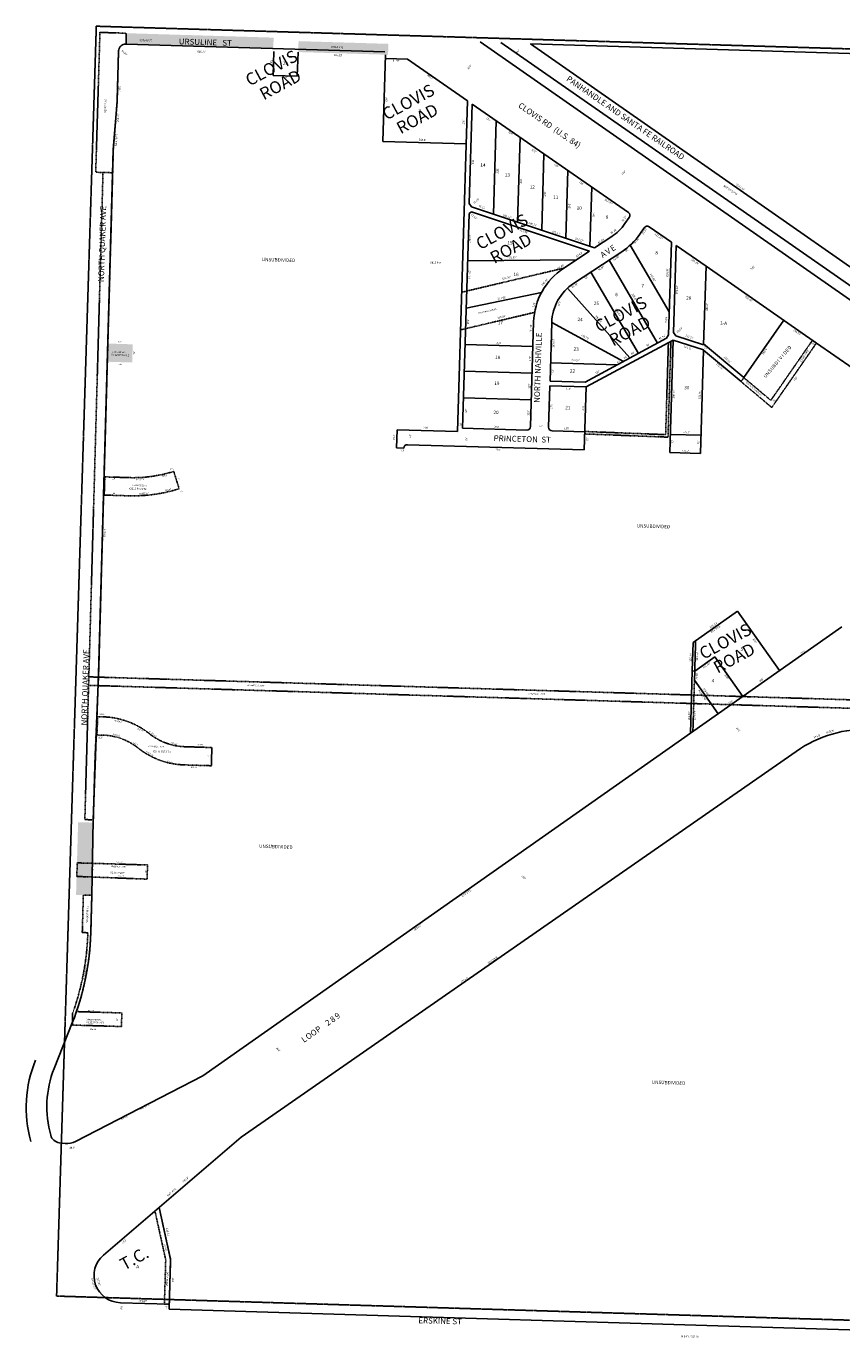
# Model space of a CAD drawing. Extents: x 931833 to 1885072, y 7283836 to 14577872.
# Drawn here: x 931833 to 935199, y 7284217 to 7289627 of the extents above; entities that cross this region are included whole.
import ezdxf
from ezdxf.enums import TextEntityAlignment as Align

# ---------------------------------------------------------------- set-up
doc = ezdxf.new("R2010")
doc.units = 0
doc.linetypes.add('DASHDOT', pattern=[1, 0.5, -0.25, 0, -0.25])
doc.linetypes.add('HIDDEN', pattern=[0.375, 0.25, -0.125])
for name, color, linetype in [('-1', 7, 'CONTINUOUS'), ('-10', 7, 'CONTINUOUS'), ('-11', 7, 'CONTINUOUS'), ('-13', 7, 'CONTINUOUS'), ('-15', 7, 'CONTINUOUS'), ('-19', 7, 'CONTINUOUS'), ('-21', 7, 'CONTINUOUS'), ('-22', 7, 'CONTINUOUS'), ('-27', 7, 'CONTINUOUS'), ('-28', 7, 'CONTINUOUS'), ('-6', 7, 'CONTINUOUS'), ('-7', 7, 'CONTINUOUS')]:
    doc.layers.add(name, color=color, linetype=linetype)
doc.styles.add('ROMANC', font='ROMANC', dxfattribs={"height": 0.2})
doc.styles.add('ROMANS', font='ROMANS', dxfattribs={"height": 0.2})
doc.styles.add('txt', font='TXT', dxfattribs={"height": 0.2})

msp = doc.modelspace()

# ---------------------------------------------------------------- linework, layer by layer
at = {"layer": '-1', "color": 253, "linetype": 'HIDDEN'}
msp.add_lwpolyline([(931958.046, 7284388.823), (937216.06, 7284229.243), (937378.045, 7289468.687), (932122.06, 7289626.607)], close=True, dxfattribs=at)
at = {"layer": '-21', "color": 7, "linetype": 'DASHDOT'}
for p, q in [((934051.229, 7288628.74), (933630.786, 7288529.53)), ((933931.243, 7288446.308), (933626.117, 7288374.307)), ((934472.179, 7287942.068), (934483.582, 7288321.149)), ((934481.871, 7287931.686), (934493.751, 7288326.619)), ((934481.871, 7287931.686), (934138.439, 7287944.944)), ((934472.179, 7287942.068), (934138.825, 7287954.937)), ((934592.203, 7286966.932), (934595.965, 7287092.007)), ((936195.556, 7286784.472), (932091.751, 7286907.918)), ((936196.609, 7286819.455), (932093.561, 7286942.879)), ((934591.056, 7286928.78), (934584.679, 7286716.795))]:
    msp.add_line(p, q, dxfattribs=at)
for points in [[(932135.956, 7289601.155), (932245.956, 7289597.846), (932244.604, 7289552.867), (932244.60354, 7289552.866446, 0.414799), (932213.713335, 7289523.72206), (932213.713, 7289523.722), (932207.876, 7289315.863), (932192.265, 7289116.223), (932189.626, 7289022.26), (932119.659, 7289024.364), (932137.018, 7289601.45), (932135.956, 7289601.155)], [(932254.632, 7287689.797), (932154.678, 7287692.804), (932156.933, 7287767.77), (932256.888, 7287764.763), (932256.887439, 7287764.763098, 0.084304), (932441.733622, 7287790.46102), (932441.733, 7287790.461), (932464.258, 7287718.923), (932464.25792, 7287718.923266, -0.084248), (932254.639677, 7287690.038835), (932254.64, 7287690.039), (932254.632, 7287689.797)], [(932148.734, 7286702.66), (932124.583, 7286703.335), (932127.789, 7286778.653), (932150.84, 7286778.006), (932150.840103, 7286778.005697, -0.162487), (932341.183411, 7286708.473967), (932341.183411, 7286708.473967, 0.161788), (932487.114876, 7286654.940425), (932487.115, 7286654.94), (932599.099, 7286651.408), (932596.845, 7286576.442), (932484.855, 7286579.811), (932484.854913, 7286579.811101, -0.161788), (932294.467296, 7286649.495394), (932294.467293, 7286649.495397, 0.162333), (932148.73371, 7286702.660244)], [(932099.121, 7285887.221), (932103.461, 7286041.76), (932068.477, 7286042.813), (932064.137, 7285888.273), (932087.127, 7285887.582), (932087.126491, 7285887.581819, -0.078664), (932024.137281, 7285554.815391), (932024.103, 7285554.827), (932023.004, 7285515.702), (932024.909518, 7285520.594766, 0.086034), (932099.121066, 7285887.221002)]]:
    msp.add_lwpolyline(points, format="xyb", dxfattribs=at)
for points in [[(932189.627, 7289022.263), (932131.58, 7286955.237), (932117.011, 7286614.518), (932109.674, 7286353.262), (932074.69, 7286354.314), (932149.644, 7289023.462), (932189.626, 7289022.26), (932189.627, 7289022.263)], [(934794.97, 7288177.121), (934906.327, 7288083.556), (935078.42, 7288331.416), (935094.848, 7288320.009), (934910.247, 7288054.136), (934783.511, 7288160.616)], [(932041.594, 7286119.801), (932043.163, 7286175.71), (932333.433, 7286166.978), (932331.678, 7286108.662), (932041.594, 7286119.801)], [(932041.046, 7285562.261), (932227.431, 7285556.654), (932225.747, 7285500.679), (932023.218, 7285506.772), (932023.479, 7285515.43)], [(932364.054, 7284739.668), (932381.27, 7284754.43), (932428.656, 7284540.402), (932423.093, 7284355.486), (932403.103, 7284356.087), (932408.59, 7284538.513)]]:
    msp.add_lwpolyline(points, close=True, dxfattribs=at)
for points in [[(932245.956, 7289597.846), (932853.952, 7289579.557), (932244.604, 7289552.867), (932852.598, 7289534.577)], [(933327.764, 7289553.964), (933326.412, 7289508.984), (932956.932, 7289565.119), (932955.579, 7289520.139)], [(932172.372, 7288317.554), (932272.327, 7288314.546), (932170.117, 7288242.587), (932270.072, 7288239.581)], [(932046.912, 7286343.596), (932111.882, 7286341.642), (932038.49, 7286043.715), (932103.461, 7286041.76)]]:
    msp.add_solid(points, dxfattribs=at)
at = {"layer": '-27', "color": 32, "linetype": 'CONTINUOUS'}
msp.add_line((933792.286, 7289559.719), (937310.25, 7287110.285), dxfattribs=at)
at = {"layer": '-6', "color": 7, "linetype": 'CONTINUOUS'}
for p, q in [((933706.273, 7289562.522), (937308.845, 7287050.297)), ((933313.58, 7289520.71), (932244.604, 7289552.867)), ((933315.687, 7289509.07), (933304.922, 7289151.232)), ((933914.614, 7289553.495), (936072.974, 7288048.379)), ((937396.339, 7289448.761), (933914.614, 7289553.495)), ((933315.236, 7289494.078), (933407.03, 7289491.316)), ((933654.528, 7289318.779), (933407.03, 7289491.316)), ((933613.488, 7287954.497), (933654.528, 7289318.779)), ((933661.8, 7288895.381), (933674.128, 7289305.196)), ((933674.128, 7289305.196), (934318.304, 7288858.763)), ((933304.922, 7289151.232), (933649.167, 7289140.877)), ((933633.931, 7287968.89), (933660.571, 7288854.508)), ((933660.571, 7288854.508), (933670.358, 7288861.331)), ((933670.982, 7288882.212), (933661.796, 7288895.386)), ((933670.358, 7288861.331), (934157.27, 7288698.336)), ((933670.982, 7288882.212), (934178.551, 7288712.302)), ((934322.089, 7288837.892), (934304.335, 7288812.274)), ((934404.605, 7288798.955), (934495.965, 7288735.64)), ((934178.551, 7288712.302), (934249.689, 7288758.99)), ((934383.734, 7288795.172), (934365.98, 7288769.553)), ((934157.27, 7288698.336), (934051.225, 7288628.738)), ((934290.848, 7288696.294), (934092.376, 7288566.036)), ((934495.965, 7288735.64), (934484.49, 7288354.181)), ((934515.566, 7288722.056), (934504.768, 7288363.082)), ((934638.754, 7288636.683), (934515.566, 7288722.056)), ((934638.754, 7288636.683), (935094.848, 7288320.009)), ((933914.255, 7287975.463), (933927.239, 7288407.099)), ((933994.933, 7288163.123), (934002.205, 7288404.843)), ((934959.453, 7288414.017), (934794.968, 7288177.117)), ((934475.383, 7288339.449), (934139.518, 7288158.774)), ((934503.833, 7288332.042), (934144.266, 7288138.621)), ((934484.49, 7288354.181), (934475.383, 7288339.449)), ((934503.839, 7288332.232), (934489.884, 7287868.292)), ((934503.839, 7288332.232), (934628.353, 7288291.17)), ((934504.768, 7288363.082), (934513.964, 7288349.954)), ((934513.964, 7288349.954), (934628.988, 7288312.02)), ((934629.122, 7288316.459), (934794.968, 7288177.117)), ((935094.848, 7288320.009), (935445.064, 7288076.849)), ((934615.527, 7287864.513), (934628.361, 7288291.17)), ((934628.355, 7288290.98), (934783.513, 7288160.618)), ((933994.933, 7288163.123), (934139.51, 7288158.774)), ((933989.221, 7287973.209), (933994.333, 7288143.131)), ((933994.333, 7288143.131), (934144.265, 7288138.621)), ((934144.266, 7288138.621), (934136.449, 7287878.74)), ((933361.346, 7287887.038), (933363.611, 7287962.304)), ((933363.611, 7287962.304), (933613.488, 7287954.497)), ((933633.931, 7287968.89), (933898.811, 7287960.921)), ((934003.763, 7287957.764), (934138.702, 7287953.705)), ((933361.346, 7287887.038), (933391.333, 7287886.137)), ((934136.449, 7287878.74), (933406.777, 7287900.689)), ((934489.884, 7287868.292), (934615.527, 7287864.513)), ((934585.744, 7287084.79), (934769.01, 7287214.2)), ((934769.01, 7287214.2), (934942.056, 7286969.138)), ((932561.997, 7285296.764), (935199.271, 7287149.874)), ((934582.208, 7286967.232), (934585.744, 7287084.79)), ((934574.457, 7286709.58), (934582.208, 7286967.232)), ((932720.08, 7285044.932), (935010.903, 7286635.561)), ((932103.461, 7286041.76), (932099.121, 7285887.221)), ((932023.004, 7285515.703), (931947.84, 7285327.452)), ((932036.106, 7285026.19), (932561.997, 7285296.764)), ((931969.024, 7285021.492), (931993.257, 7285018.722)), ((932720.08, 7285044.932), (932152.005, 7284557.854)), ((932428.656, 7284540.402), (932381.27, 7284754.43)), ((932422.468, 7284334.717), (932428.656, 7284540.402)), ((932423.093, 7284355.486), (932221.295, 7284361.556)), ((932422.468, 7284334.717), (936093.01, 7284224.303))]:
    msp.add_line(p, q, dxfattribs=at)
for points in [[(932192.267, 7289116.283), (932207.878, 7289315.923), (932213.715, 7289523.782)], [(932192.265, 7289116.223), (932131.404, 7286955.243), (932109.498, 7286353.268), (932103.461, 7286041.76)]]:
    msp.add_lwpolyline(points, dxfattribs=at)
for centre, radius, start, end in [((932243.701916, 7289522.879566), 30, 88.276886, 178.391592), ((934309.759727, 7288846.434787), 15, 325.283364, 55.275269), ((934139.952118, 7288926.19535), 199.9995, 303.277, 325.276936), ((934396.06132, 7288786.626313), 15, 55.279203, 145.268861), ((934139.952118, 7288926.19535), 274.9995, 303.277, 325.276936), ((934202.114666, 7288398.82984), 275.000429, 123.277058, 178.277), ((934202.114666, 7288398.82984), 200.000893, 123.277069, 178.277), ((933899.261739, 7287975.914656), 15, 268.277, 358.277), ((934004.214265, 7287972.757569), 15, 178.277, 268.277), ((933406.325895, 7287885.685204), 15, 88.277, 178.277), ((935299.312244, 7286227.124745), 499.999968, 87.228811, 125.227019), ((931004.166541, 7285917.999735), 1095.387028, 338.452972, 358.389861), ((932347.42829, 7285166.306407), 514.740563, 157.622486, 195.687325), ((932346.469145, 7285169.497853), 428.782498, 158.38435, 195.911469), ((931974.329357, 7285062.80831), 41.655543, 195.115461, 262.682789), ((932001.999703, 7285095.224488), 77, 263.480114, 296.291547), ((932224.011433, 7284472.892796), 111.37, 130.281803, 268.602136)]:
    msp.add_arc(centre, radius, start, end, dxfattribs=at)
at = {"layer": '-7', "color": 7, "linetype": 'CONTINUOUS'}
for p, q in [((932854.705, 7289522.939), (932851.729, 7289423.984)), ((932951.683, 7289420.978), (932954.661, 7289519.933)), ((932851.729, 7289423.984), (932951.683, 7289420.978)), ((933772.757, 7289236.844), (933761.182, 7288852.017)), ((933871.387, 7289168.49), (933860.863, 7288818.649)), ((933970.017, 7289100.138), (933960.545, 7288785.28)), ((934068.645, 7289031.784), (934060.227, 7288751.911)), ((934167.275, 7288963.431), (934159.909, 7288718.543)), ((934487.336, 7288448.748), (934326.315, 7288723.974)), ((933654.693, 7288659.087), (934104.255, 7288663.541)), ((934438.933, 7288319.84), (934238.731, 7288662.089)), ((934628.988, 7288312.02), (934638.754, 7288636.683)), ((934359.674, 7288277.206), (934163.439, 7288612.674)), ((933648.814, 7288463.666), (933959.295, 7288527.919)), ((934324.448, 7288258.256), (934066.535, 7288545.861)), ((934002.205, 7288404.843), (934298.029, 7288244.045)), ((933644.304, 7288313.733), (933924.177, 7288305.315)), ((933640.996, 7288203.783), (933920.87, 7288195.364)), ((933997.189, 7288238.089), (934271.61, 7288229.833)), ((933637.689, 7288093.832), (933917.562, 7288085.414)), ((934492.139, 7287943.258), (934617.783, 7287939.479)), ((934592.203, 7286966.932), (934675.573, 7287025.802)), ((934675.573, 7287025.802), (934790.937, 7286862.427)), ((934582.208, 7286967.232), (934592.203, 7286966.932)), ((934592.203, 7286966.932), (934591.056, 7286928.78)), ((934688.828, 7286790.325), (934591.062, 7286928.776))]:
    msp.add_line(p, q, dxfattribs=at)

# ---------------------------------------------------------------- texts
at = {"layer": '-10', "color": 134, "linetype": 'CONTINUOUS', "style": 'txt'}
for s, rotation, p in [('29', 358.277, (932902.564339, 7289471.559449)), ('3', 358.277, (933457.018355, 7289275.487999)), ('14', 358.277, (933717.685162, 7289051.801172)), ('13', 358.277, (933818.795311, 7289011.469094)), ('12', 358.277, (933921.593311, 7288961.422094)), ('11', 358.277, (934018.522433, 7288919.467691)), ('10', 358.277, (934115.391336, 7288874.814778)), ('9 ', 358.277, (934232.546448, 7288837.238695)), ('15', 358.277, (933829.722311, 7288732.103094)), ('8 ', 358.277, (934436.900198, 7288690.361068)), ('UNSUBDIVIDED', 358.277, (932874.200637, 7288661.049195)), ('16', 358.277, (933854.712461, 7288601.103046)), (' 6', 358.277, (934267.273339, 7288518.282449)), ('7 ', 358.277, (934380.113157, 7288554.923332)), ('25', 358.277, (934186.13319, 7288481.703527)), ('28', 358.277, (934567.43619, 7288503.513527)), ('24', 358.277, (934119.246041, 7288415.221604)), ('17', 358.277, (933789.986287, 7288401.99447)), ('1-A', 358.277, (934711.053396, 7288399.966249)), ('18', 358.277, (933778.769311, 7288258.854094)), ('23', 358.277, (934103.03919, 7288293.448527)), ('V', 49.964969, (934948.657287, 7288257.700963)), ('I', 49.964969, (934956.669177, 7288267.235286)), ('D', 49.964969, (934966.385451, 7288278.800102)), ('E', 49.964969, (934975.283177, 7288289.392437)), ('D', 49.964969, (934984.253451, 7288300.067102)), ('22', 358.277, (934087.71919, 7288202.605527)), ('N', 49.964969, (934894.913451, 7288193.727102)), ('S', 49.964969, (934903.810451, 7288204.320102)), ('U', 49.964969, (934912.744451, 7288214.954102)), ('B', 49.964969, (934921.714451, 7288225.629102)), ('D', 49.964969, (934930.649451, 7288236.263102)), ('I', 49.964969, (934938.802177, 7288245.968286)), ('19', 358.277, (933775.555461, 7288151.995046)), ('U', 49.964969, (934885.942451, 7288183.052102)), ('30', 358.277, (934559.200215, 7288134.10821)), ('20', 358.277, (933771.949215, 7288032.10321)), ('21', 358.277, (934068.405311, 7288051.775094)), ('UNSUBDIVIDED', 358.277, (934421.927637, 7287562.389195)), ('5', 358.277, (934787.049355, 7287056.429999)), (' 4', 358.277, (934665.167041, 7286925.533604)), ('UNSUBDIVIDED', 358.277, (932863.254637, 7286240.853195)), ('UNSUBDIVIDED', 358.277, (934484.086637, 7285267.423195)), ('    A', 358.277, (932284.066372, 7284509.145641))]:
    msp.add_text(s, height=13.999, rotation=rotation, dxfattribs=at).set_placement(p, align=Align.MIDDLE)
at = {"layer": '-11', "color": 7, "linetype": 'CONTINUOUS', "style": 'txt'}
for s, rotation, p in [("R=30'", 313.277, (932237.286244, 7289515.828198)), ("608.27'", 358.277, (932556.964661, 7289520.343688)), ("366.58'", 358.277, (933119.090747, 7289505.979401)), ("100'", 48.277, (933860.870699, 7289520.320007)), ("99'", 88.277, (932844.686203, 7289481.158084)), ("91.83'", 358.277, (933360.727111, 7289482.905594)), ("230'", 43.262586, (933662.362795, 7289457.375658)), ("100'", 358.277, (932902.156774, 7289415.340691)), ("301.7'", 325.409539, (933500.266265, 7289416.754224)), ("210'", 268.277, (932217.222729, 7289368.491241)), ("343'", 268.277, (933318.342478, 7289324.034981)), ("178'", 88.277, (933639.689195, 7289232.17873)), ("120'", 325.276928, (933740.198939, 7289242.369246)), ("120'", 325.276928, (933831.986939, 7289184.355246)), ("344.4'", 358.277, (933468.279128, 7289157.114227)), ("410'", 88.277, (933678.115984, 7289068.456674)), ("120'", 325.276928, (933928.409939, 7289111.650246)), ("385'", 268.277, (933777.545131, 7289029.494896)), ("120'", 325.276928, (934020.401939, 7289051.365246)), ("230'", 43.262586, (934298.952795, 7289021.137658)), ("350'", 268.277, (933874.326093, 7288987.131882)), ("120'", 325.276928, (934123.654939, 7288978.380246)), ("16.06'", 43.277, (933690.721351, 7288905.367696)), ("315'", 268.277, (933973.407767, 7288933.810255)), ("183.75'", 325.276928, (934235.486018, 7288902.382141)), ("11.93'", 313.277, (933681.120806, 7288840.351394)), ('95.12', 341.491908, (933712.755489, 7288879.987237)), ("245'", 268.277, (934073.469478, 7288883.877981)), ("245'", 268.277, (934173.060478, 7288847.483981)), ("105.12'", 341.491908, (933817.430678, 7288841.421837)), ("105.12'", 341.491908, (933923.127678, 7288808.909837)), ("31.17'", 55.277253, (934301.903187, 7288832.673741)), ("195.51'", 88.277, (933664.433071, 7288750.090943)), ("513.49'", 341.491847, (933886.098679, 7288779.412527)), ("105.12'", 341.491908, (934020.815678, 7288774.404837)), ("105.12'", 341.491908, (934116.024678, 7288744.679837)), ("85.09'", 33.277075, (934206.768923, 7288739.82622)), ("76.32'", 37.799681, (934257.568528, 7288779.402171)), ("60.42'", 48.564472, (934353.36592, 7288742.071988)), ("31.17'", 55.277253, (934386.286187, 7288781.445741)), ("111.15'", 325.276881, (934442.729751, 7288758.681769)), ("63.43'", 33.276975, (934116.186709, 7288683.132455)), ("45'", 36.104628, (934313.762794, 7288701.285854)), ("431.99'", 0.567611, (933838.222292, 7288672.457203)), ("63.43'", 33.276975, (934040.330709, 7288633.888455)), ("90.06'", 33.277028, (934206.520172, 7288627.795948)), ("62.34'", 33.277028, (934268.989696, 7288670.030468)), ("149.98'", 325.277172, (934592.524414, 7288654.940112)), ("230'", 43.262586, (934832.343795, 7288629.982658)), ("195.51'", 88.277, (933663.620071, 7288602.054943)), ("431.99'", 13.276981, (933814.884102, 7288587.645141)), ("136.44'", 49.293203, (933973.697443, 7288570.912423)), ("85'", 33.277028, (934145.591882, 7288589.815361)), ("318.86'", 300.329789, (934417.831243, 7288589.495273)), ("287.03'", 268.277, (934478.180005, 7288609.445424)), ("32.78'", 33.277028, (934097.896613, 7288556.165478)), ("359.33'", 88.277, (934520.049312, 7288539.284661)), ("317.06'", 11.692225, (933796.305935, 7288504.79772)), ("125'", 71.427006, (933929.544549, 7288477.999616)), ("155'", 64.943956, (934033.64965, 7288481.959043)), ("396.5'", 300.326097, (934341.514507, 7288509.107028)), ("288.4'", 88.277, (934644.222408, 7288468.183299)), ("390.42'", 325.227061, (934814.804033, 7288501.585012)), ("313.50'", 13.277097, (933794.962861, 7288426.714469)), ("386.31'", 311.884544, (934194.700576, 7288418.023464)), ("388.64'", 300.325811, (934275.244463, 7288444.270149)), ("94.61'", 268.277, (934473.280594, 7288413.343889)), ("150'", 88.277, (933657.534271, 7288407.955759)), ("101.83'", 88.277, (933916.928791, 7288380.452872)), ("16.03'", 43.277, (934530.337952, 7288372.99126)), ("145.53'", 325.353175, (935014.546485, 7288362.839711)), ("280'", 358.277, (933782.681118, 7288318.090093)), ("166.83'", 88.277, (934009.632994, 7288319.171388)), ("336.70'", 331.473219, (934138.863607, 7288344.134686)), ("90'", 28.277544, (934398.353351, 7288311.181417)), ("41.39'", 28.277544, (934457.7388, 7288343.127831)), ("121.11'", 341.748078, (934570.712983, 7288344.423244)), ("20'", 319.96325, (935081.275776, 7288315.063192)), ("110'", 88.277, (933913.814665, 7288255.4894)), ("30'", 28.277544, (934306.301677, 7288259.546429)), ("40'", 28.277544, (934336.603123, 7288276.852966)), ("131.11'", 341.748367, (934563.893992, 7288299.245336)), ("20'", 88.277, (934636.721637, 7288302.305927)), ("121.11'", 319.963322, (934726.696252, 7288250.115822)), ("288.4'", 55.227089, (934881.761718, 7288284.397896)), ("75'", 88.277, (934006.387531, 7288203.245898)), ("274.54'", 358.276792, (934101.272403, 7288247.96362)), ("150'", 28.277544, (934191.314549, 7288198.920633)), ("30'", 28.277544, (934277.036677, 7288242.483429)), ("121.11'", 319.963281, (934694.359246, 7288222.31581)), ("110'", 88.277, (933910.292665, 7288142.8444)), ("320'", 51.964853, (935008.289734, 7288171.939113)), ("150'", 358.277, (934070.517759, 7288129.951729)), ("389.15'", 88.277, (934506.857676, 7288109.719302)), ("351.85'", 88.277, (934613.933389, 7288106.498216)), ("125'", 268.277, (933646.728767, 7288039.030255)), ("110'", 88.277, (933906.430665, 7288031.4264)), ("170'", 88.277, (934001.792233, 7288059.099745)), ("185'", 268.277, (934130.632767, 7288050.682255)), ("20'", 319.96325, (934920.389776, 7288079.912192)), ("20'", 358.277, (933628.790927, 7287983.208363)), ("75.3'", 88.277, (933351.928387, 7287931.403179)), ("60'", 88.277, (933418.866924, 7287936.752013)), ("258'", 358.210308, (933483.446271, 7287970.188121)), ("265'", 358.277, (933774.51619, 7287973.082844)), ("75'", 358.277, (933956.251898, 7287977.163469)), ("135'", 358.277, (934063.829745, 7287966.757767)), ("125.7'", 358.277, (934556.899011, 7287951.087949)), ("30'", 358.277, (933385.577927, 7287875.189363)), ("75'", 88.277, (933650.083531, 7287922.993898)), ("738'", 358.277, (933779.81709, 7287879.653199)), ("75'", 88.277, (934150.392531, 7287923.646898)), ("75'", 88.277, (934501.213531, 7287913.093898)), ("125.7'", 358.277, (934554.544011, 7287872.814949)), ("75'", 88.277, (934608.019531, 7287909.881898)), ("3214.8'", 268.277, (932155.995928, 7287535.195869)), ("211.84'", 35.227056, (934670.605587, 7287155.235285)), ("N53%%d03'E", 35.227056, (934678.41622, 7287138.686397)), ("300'", 305.226933, (934839.639201, 7287091.35502)), ("125.13'", 88.277, (934576.791754, 7287023.667858)), ("125.13'", 88.277, (934603.168754, 7287028.000858)), ("275'", 35.213083, (935038.494279, 7287042.619857)), ("38.17'", 268.277, (934599.914949, 7286943.927989)), ("102.06'", 35.227064, (934641.034036, 7286990.268685)), ("200'", 305.226975, (934723.237207, 7286942.658028)), ("185'", 35.213083, (934867.476426, 7286929.151336)), ("N36%%d57'W", 305.226731, (934622.202148, 7286867.121685)), ("159.49'", 305.226731, (934637.112934, 7286880.283408)), ("212.08'", 88.277, (934569.518427, 7286781.856231)), ("125'", 35.213083, (934741.051426, 7286837.256336)), ("300'", 308.368611, (934770.288765, 7286724.707401)), ("331.6'", 23.900794, (935097.828908, 7286697.004407)), ("R=500'", 15.701181, (935150.921526, 7286716.167178)), ("300'", 308.368611, (933885.707765, 7286114.896401)), ("N53%%d03'E", 35.213083, (933650.320007, 7286049.501308)), ("3230.6'", 35.213083, (933448.142779, 7285908.027387)), ("N53%%d03'E", 35.213072, (933758.736011, 7285773.214304)), ('4', 78.995972, (932071.888601, 7285717.807817)), ('0', 80.381367, (932074.728352, 7285733.673159)), ('6', 80.381367, (932076.032951, 7285741.373381)), ("'", 80.381367, (932077.159925, 7285748.01833)), ('0', 78.995972, (932078.365608, 7285719.686862)), ('9', 80.381367, (932079.725951, 7285727.258381)), ('.', 80.381367, (932073.176793, 7285724.510822)), ('4', 80.381367, (932081.053111, 7285735.084067)), ('7', 81.766764, (932083.673021, 7285750.813902)), ("'", 81.766764, (932084.664793, 7285757.67193)), ('.', 80.381367, (932082.205793, 7285741.884822)), ('3', 78.995972, (932068.858525, 7285702.226292)), ('7', 78.995972, (932070.373443, 7285710.016722)), ('R', 77.610575, (932073.767516, 7285696.122878)), ('1', 78.995972, (932076.598051, 7285710.597345)), ('=', 78.995972, (932075.461362, 7285704.75449)), ("2779.7'", 35.213072, (933642.089726, 7285690.987038)), ("300'", 308.368611, (932871.793765, 7285405.161401)), ("N60%%d57'E", 27.326994, (932320.771298, 7285169.040835)), ("600.3'", 27.326994, (932238.901708, 7285124.272527)), ("44.1'", 359.169519, (932023.073441, 7284999.524763)), ("748.3'", 40.610317, (932491.052785, 7284868.21082)), ("N47%%d40'E", 40.610317, (932433.450812, 7284816.383833)), ("219.21'", 284.449417, (932416.461928, 7284651.658631)), ("302'", 40.610317, (932237.179407, 7284614.64691)), ("R=111.37'", 286.483814, (932109.678847, 7284439.140679)), ("207.63'", 286.540494, (932130.64551, 7284446.933741)), ("185'", 88.277, (932439.292233, 7284455.952745)), ("201.89'", 358.277, (932313.919317, 7284367.997286)), ("50'", 268.277, (932223.833363, 7284339.724073)), ("55'", 88.277, (932411.514599, 7284344.445912))]:
    msp.add_text(s, height=8, rotation=rotation, dxfattribs=at).set_placement(p, align=Align.MIDDLE)
for s, rotation, p in [("202.25'", 85.400447, (932215.648275, 7289249.279925)), ("2573.13'", 325.409525, (934778.705802, 7288959.537043))]:
    msp.add_text(s, height=8, rotation=rotation, dxfattribs=at).set_placement(p, align=Align.CENTER)
at = {"layer": '-11', "color": 7, "linetype": 'CONTINUOUS'}
for s, rotation, style, p in [('N2.8766%%dE', 85.400447, 'txt', (932200.440523, 7289157.564082)), ('N57%%d07\'57"W', 325.409525, 'txt', (934741.241429, 7288953.817197)), ('N 89%%d57\'25" W', 358.233942, 'ROMANS', (934572.784388, 7284225.94864))]:
    msp.add_text(s, height=8, rotation=rotation, dxfattribs=dict(at, style=style)).set_placement(p, align=Align.TOP_CENTER)
at = {"layer": '-13', "color": 14, "linetype": 'CONTINUOUS', "style": 'txt'}
for s, rotation, p in [('V3703 P77', 358.277, (932326.272393, 7289566.783311)), ('V3703 P73', 358.277, (933115.726407, 7289539.426244)), ('V1947 P563', 88.277, (932160.57064, 7289298.806311)), ('V815 P73', 358.277, (933523.246856, 7288650.059149)), ('V2113 P269 T1', 358.277, (932220.749366, 7288269.399051)), ('V1824 P395', 55.277, (935045.342387, 7288266.597212)), ('V2113 P271 T2', 358.277, (932292.395736, 7287717.646646)), ('V2113 P271 T3', 358.277, (932391.887736, 7286633.695646)), ('V2113 P267', 358.277, (932209.018965, 7286133.488898)), ('V1950 P48 T2', 88.277, (932085.919104, 7285963.503665)), ('V2113 P269 T4', 358.277, (932117.48664, 7285516.670763)), ('V5458 P256', 88.277, (932415.278094, 7284459.109612))]:
    msp.add_text(s, height=8, rotation=rotation, dxfattribs=at).set_placement(p, align=Align.MIDDLE)
at = {"layer": '-15', "color": 30, "linetype": 'CONTINUOUS', "style": 'ROMANC'}
for s, p in [('CLOVIS', (932847.814485, 7289448.709796)), ('ROAD', (932884.765483, 7289380.01842)), ('CLOVIS', (933412.952485, 7289308.445796)), ('ROAD', (933449.903483, 7289239.75342)), ('CLOVIS', (933799.250485, 7288773.644796)), ('ROAD', (933836.203364, 7288704.952894)), ('CLOVIS', (934289.922485, 7288432.922796)), ('ROAD', (934326.874364, 7288364.230894)), ('CLOVIS', (934721.176485, 7287083.824796)), ('ROAD', (934758.128364, 7287015.132894)), ('T.C.', (932281.770768, 7284538.725015))]:
    msp.add_text(s, height=50, rotation=28.277, dxfattribs=at).set_placement(p, align=Align.MIDDLE)
at = {"layer": '-19', "color": 1, "linetype": 'CONTINUOUS', "style": 'ROMANC'}
for s, rotation, p in [('URSULINE   ST', 358.277, (932572.038737, 7289557.541557)), ('CLOVIS RD  (U.S. 84)', 325.409542, (933991.441387, 7289215.37898)), ('NORTH QUAKER AVE', 88.277, (932149.317729, 7288728.459575)), ('A', 33.277494, (934215.957445, 7288683.015154)), ('V', 33.277494, (934236.020445, 7288696.184154)), ('E', 33.277494, (934256.086394, 7288709.351934)), ('NORTH NASHVILLE', 88.277, (933948.079062, 7288218.062871)), ('PRINCETON  ST', 358.277, (933880.187968, 7287921.179413)), ('NORTH QUAKER AVE', 88.277, (932079.338729, 7286899.349575)), ('9', 35.213072, (933118.826826, 7285542.194562)), ('P', 35.213072, (933040.315133, 7285486.785035)), ('2', 35.213072, (933079.610826, 7285514.516562)), ('8', 35.213072, (933099.219826, 7285528.355562)), ('L', 35.213072, (932981.48964, 7285445.268149)), ('O', 35.213072, (933001.098886, 7285459.107092)), ('O', 35.213072, (933020.707886, 7285472.945092)), ('ERSKINE ST', 358.277, (933541.187404, 7284283.261984))]:
    msp.add_text(s, height=24, rotation=rotation, dxfattribs=at).set_placement(p, align=Align.MIDDLE)
at = {"layer": '-22', "color": 3, "linetype": 'CONTINUOUS', "style": 'txt'}
for s, rotation, p in [("150' DRAINAGE ESMT.", 13.277, (933738.262731, 7288451.170594)), ("100'", 358.277, (932217.95308, 7288324.713488)), ('DRAINAGE ESMT.', 358.277, (932217.994997, 7288281.476455)), ("75'", 88.277, (932279.315406, 7288279.133924)), ("100'", 358.277, (932221.03308, 7288231.665488)), ("20'UTILITY  EASEMENT", 320.277, (934835.391144, 7288130.776035)), ("10' SWPS ESMT.", 88.277, (934477.13066, 7288086.140033)), ("10' SWPS ESMT.", 358.277, (934256.591033, 7287949.03334)), ("184.8'", 8.955558, (932404.166545, 7287771.778453)), ("1.85'", 358.277, (932433.275375, 7287799.450613)), ("75'", 88.277, (932160.156406, 7287731.004924)), ("100'", 358.277, (932193.55508, 7287760.194488)), ('DRAINAGE ESMT.', 358.277, (932301.817997, 7287731.717455)), ("R=557.36'", 1.189333, (932305.232759, 7287756.533367)), ("209.67'", 10.125092, (932419.611752, 7287713.533006)), ("75'", 358.277, (932464.465924, 7287759.468594)), ("100'", 358.277, (932193.89208, 7287699.280488)), ("R=632.36'", 2.833958, (932318.768654, 7287698.62214)), ("1.85'", 358.277, (932471.619375, 7287707.499613)), ("35' SWPS CO. ESMT.", 358.277, (932782.462419, 7286906.590501)), ("35' SWPS CO. ESMT.", 358.277, (933938.882419, 7286871.803501)), ("10'  U.U.E.", 88.277, (934593.979196, 7286785.273762)), ("75'", 88.277, (932127.445406, 7286747.814924)), ("23.06'", 358.277, (932146.576613, 7286787.93544)), ("R=320.2'", 348.257153, (932212.996377, 7286758.335817)), ("24.16'", 358.277, (932137.378019, 7286692.065441)), ("R=245.2'", 349.169528, (932205.95544, 7286702.544977)), ("202.76'", 332.887564, (932303.778439, 7286722.793262)), ("R=246.48'", 322.819797, (932355.395261, 7286706.842506)), ("155.2'", 328.678572, (932283.931291, 7286665.71896)), ("R=321.48'", 327.751197, (932342.590626, 7286625.276347)), ('DRAINAGE ESMT.', 358.277, (932370.405997, 7286654.680455)), ("155.44'", 343.257489, (932442.917262, 7286666.856141)), ("112.04'", 358.277, (932548.75409, 7286662.220622)), ("202.74'", 343.090164, (932426.976447, 7286593.184017)), ("75'", 88.277, (932585.377406, 7286618.566924)), ("112.04'", 358.277, (932526.44909, 7286569.540622)), ("50'", 88.277, (932109.184963, 7286147.509945)), ('DRAINAGE ESMT.', 358.277, (932212.708997, 7286159.556455)), ("225.40'", 358.277, (932215.946128, 7286178.278698)), ("50'", 88.277, (932326.380963, 7286141.577945)), ("225.40'", 358.277, (932222.880128, 7286120.617698)), ("186.19'", 358.277, (932099.362271, 7285565.230709)), ('DRAINAGE ESMT.', 358.277, (932113.701997, 7285527.924455)), ("56'", 88.277, (932208.998415, 7285527.938999)), ('205.44', 358.277, (932107.514068, 7285488.717209)), ("20' UUE", 285.449589, (932406.930227, 7284587.927096))]:
    msp.add_text(s, height=6, rotation=rotation, dxfattribs=at).set_placement(p, align=Align.MIDDLE)
at = {"layer": '-28', "color": 32, "linetype": 'CONTINUOUS', "style": 'ROMANC'}
msp.add_text('PANHANDLE AND SANTA FE RAILROAD', height=24, rotation=325.409503, dxfattribs=at).set_placement((934304.693221, 7289246.201896), align=Align.MIDDLE)

doc.saveas('drawing.dxf')
